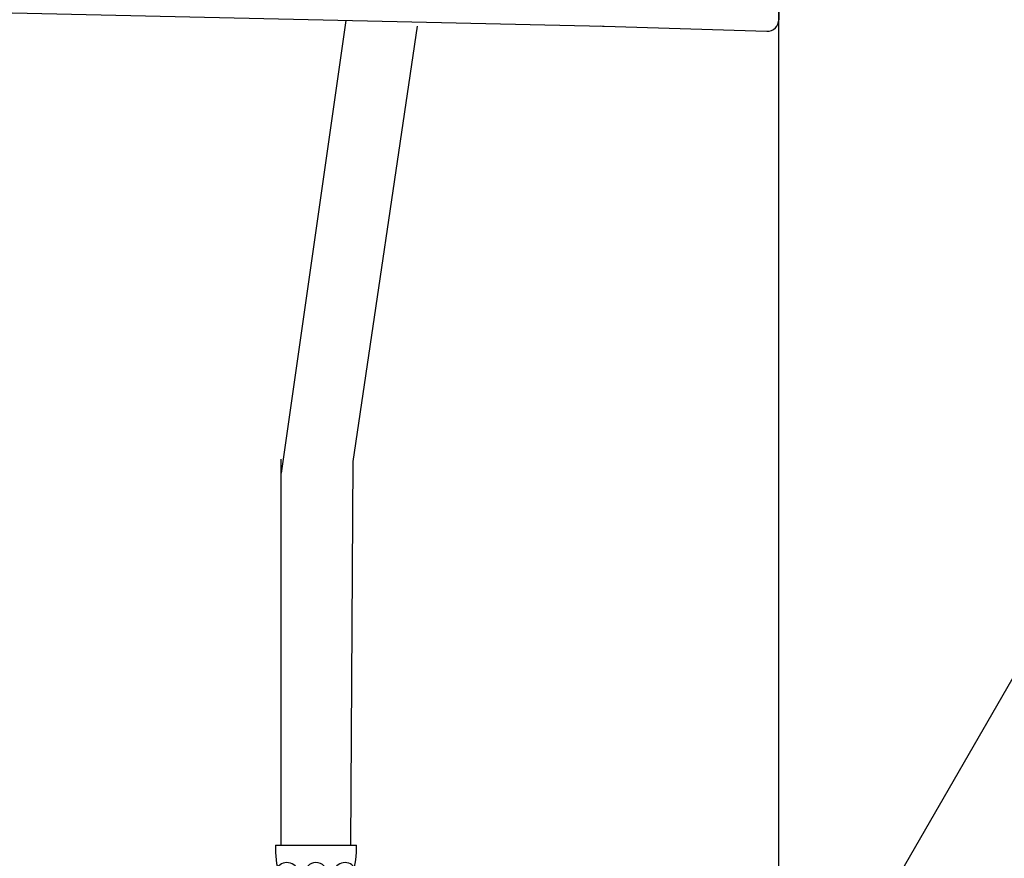
# Model space of a CAD drawing. Extents: x 844 to 1474, y -1138 to -858.
# Drawn here: x 1433 to 1450, y -1036 to -1021 of the extents above; entities that cross this region are included whole.
import ezdxf

# ---------------------------------------------------------------- set-up
doc = ezdxf.new("R2010")
doc.units = 0
for name, color, linetype in [('0_03____', 7, 'CONTINUOUS'), ('0_05__', 7, 'CONTINUOUS'), ('0_13___', 7, 'CONTINUOUS'), ('0_18__', 7, 'CONTINUOUS'), ('0_25___', 7, 'CONTINUOUS'), ('__-1', 7, 'CONTINUOUS')]:
    doc.layers.add(name, color=color, linetype=linetype)

# ---------------------------------------------------------------- blocks, each defined once
blk = doc.blocks.new('____-88')
at = {"layer": '0_18__'}
for p, q in [((3909.68, 4253), (3909.68, 4087.14)), ((3642.87, 4091.35), (3879.47, 4086.03)), ((3879.47, 4086.03), (3907.62, 4085.14))]:
    blk.add_line(p, q, dxfattribs=at)
at = {"layer": '0_18__', "flags": 128}
blk.add_lwpolyline([(3879.45, 4086.03), (3879.45, 4086.03), (3879.45, 4086.03), (3879.45, 4086.03), (3879.45, 4086.03), (3879.45, 4086.03), (3879.45, 4086.03), (3879.45, 4086.03), (3879.45, 4086.03), (3879.45, 4086.03), (3879.45, 4086.03), (3879.45, 4086.03), (3879.45, 4086.03), (3879.45, 4086.03), (3879.45, 4086.03), (3879.45, 4086.03), (3879.45, 4086.03), (3879.45, 4086.03), (3879.45, 4086.03), (3879.45, 4086.03), (3879.45, 4086.03), (3879.45, 4086.03), (3879.45, 4086.03), (3879.45, 4086.03), (3879.45, 4086.03), (3879.45, 4086.03), (3879.45, 4086.03), (3879.45, 4086.03), (3879.45, 4086.03), (3879.45, 4086.03), (3879.45, 4086.03), (3879.45, 4086.03), (3879.45, 4086.03), (3879.46, 4086.03), (3879.46, 4086.03), (3879.46, 4086.03), (3879.46, 4086.03), (3879.46, 4086.03), (3879.46, 4086.03), (3879.46, 4086.03), (3879.46, 4086.03), (3879.46, 4086.03), (3879.46, 4086.03), (3879.46, 4086.03), (3879.46, 4086.03), (3879.46, 4086.03), (3879.46, 4086.03), (3879.46, 4086.03), (3879.46, 4086.03), (3879.46, 4086.03), (3879.46, 4086.03), (3879.46, 4086.03), (3879.46, 4086.03), (3879.46, 4086.03), (3879.46, 4086.03), (3879.46, 4086.03), (3879.46, 4086.03), (3879.46, 4086.03), (3879.46, 4086.03), (3879.46, 4086.03), (3879.46, 4086.03), (3879.46, 4086.03), (3879.46, 4086.03), (3879.46, 4086.03), (3879.46, 4086.03), (3879.46, 4086.03), (3879.46, 4086.03), (3879.46, 4086.03), (3879.46, 4086.03), (3879.46, 4086.03), (3879.46, 4086.03), (3879.46, 4086.03), (3879.46, 4086.03), (3879.46, 4086.03), (3879.46, 4086.03), (3879.46, 4086.03), (3879.46, 4086.03), (3879.46, 4086.03), (3879.46, 4086.03), (3879.46, 4086.03), (3879.46, 4086.03), (3879.46, 4086.03), (3879.46, 4086.03), (3879.46, 4086.03), (3879.46, 4086.03), (3879.46, 4086.03), (3879.46, 4086.03), (3879.46, 4086.03), (3879.46, 4086.03), (3879.46, 4086.03), (3879.46, 4086.03), (3879.46, 4086.03), (3879.46, 4086.03), (3879.46, 4086.03), (3879.46, 4086.03), (3879.46, 4086.03), (3879.46, 4086.03), (3879.46, 4086.03), (3879.46, 4086.03), (3879.46, 4086.03), (3879.46, 4086.03), (3879.46, 4086.03), (3879.46, 4086.03), (3879.47, 4086.03), (3879.47, 4086.03), (3879.47, 4086.03), (3879.47, 4086.03), (3879.47, 4086.03), (3879.47, 4086.03), (3879.47, 4086.03), (3879.47, 4086.03), (3879.47, 4086.03), (3879.47, 4086.03), (3879.47, 4086.03), (3879.47, 4086.03), (3879.47, 4086.03), (3879.47, 4086.03), (3879.47, 4086.03), (3879.47, 4086.03), (3879.47, 4086.03), (3879.47, 4086.03), (3879.47, 4086.03), (3879.47, 4086.03), (3879.47, 4086.03), (3879.47, 4086.03), (3879.47, 4086.03), (3879.47, 4086.03), (3879.47, 4086.03), (3879.47, 4086.03), (3879.47, 4086.03)], dxfattribs=at)
at = {"layer": '0_18__'}
for centre, radius, start, end in [((3907.68, 4087.14), 2, 268.1846, 0), ((3879.64, 4092.02), 6, 263.1956, 268.1775)]:
    blk.add_arc(centre, radius, start, end, dxfattribs=at)
blk = doc.blocks.new('_1_10_____-3_2D')
at = {"layer": '0_25___'}
blk.add_line((3909.68, 3455), (3909.68, 4583.73), dxfattribs=at)
at = {"layer": '0_25___', "color": 7}
blk.add_blockref('____-88', (0, 0), dxfattribs=at)
blk = doc.blocks.new('____-103')
at = {"layer": '__-1', "color": 7, "linetype": 'CONTINUOUS'}
blk.add_line((3815.25, 3872.01), (3815.25, 3872.01), dxfattribs=at)
blk = doc.blocks.new('____-104')
at = {"layer": '0_18__'}
for p, q in [((3821.38, 3907.01), (3821.38, 3924.01)), ((3821.38, 3924.01), (3837.98, 3924.01)), ((3822.28, 3924.01), (3822.28, 3911.51)), ((3837.08, 3924.01), (3837.08, 3911.51)), ((3837.98, 3907.01), (3837.98, 3924.01)), ((3837.92, 3917.51), (3821.43, 3917.51)), ((3837.98, 3911.51), (3821.38, 3911.51)), ((3821.38, 3907.01), (3815.25, 3903.9)), ((3837.98, 3907.01), (3821.38, 3907.01)), ((3837.98, 3907.01), (3844.11, 3903.9)), ((3841.92, 3905.01), (3817.44, 3905.01)), ((3815.25, 3903.9), (3815.25, 3873.13)), ((3822.46, 3873.13), (3822.46, 3903.9)), ((3836.9, 3873.13), (3836.9, 3903.9)), ((3844.11, 3903.9), (3844.11, 3873.13)), ((3817.18, 3872.01), (3815.25, 3873.13)), ((3842.18, 3872.01), (3844.11, 3873.13)), ((3842.18, 3872.01), (3817.18, 3872.01))]:
    blk.add_line(p, q, dxfattribs=at)
for centre, radius, start, end in [((3818.85, 3898.62), 6.39, 55.6158, 90), ((3829.68, 3881.13), 23.88, 72.412, 107.588), ((3840.5, 3898.62), 6.39, 90, 124.3842), ((3818.85, 3878.4), 6.39, 270, 304.3842), ((3829.68, 3895.9), 23.88, 252.412, 287.588), ((3840.5, 3878.4), 6.39, 235.6158, 270)]:
    blk.add_arc(centre, radius, start, end, dxfattribs=at)
blk.add_blockref('____-103', (0, 0), dxfattribs=at)
blk = doc.blocks.new('____-105')
at = {"layer": '__-1', "color": 7, "linetype": 'CONTINUOUS'}
blk.add_line((3836.03, 3930.01), (3836.03, 3930.01), dxfattribs=at)
blk = doc.blocks.new('____-106')
at = {"layer": '0_18__'}
for p, q in [((3822.68, 3944.51), (3836.68, 3944.51)), ((3823.33, 3939.51), (3823.33, 3930.01)), ((3823.33, 3939.51), (3826.25, 3939.51)), ((3826.68, 3939.51), (3826.68, 3930.01)), ((3827.68, 3939.51), (3827.68, 3930.01)), ((3828.46, 3939.51), (3831.27, 3939.51)), ((3831.68, 3939.51), (3831.68, 3930.01)), ((3832.68, 3939.51), (3832.68, 3930.01)), ((3833.48, 3939.51), (3836.03, 3939.51)), ((3836.03, 3939.51), (3836.03, 3930.01)), ((3823.33, 3930.01), (3826.23, 3930.01)), ((3828.23, 3930.01), (3831.06, 3930.01)), ((3833.33, 3930.01), (3836.03, 3930.01)), ((3818.76, 3924.71), (3819.56, 3925.51)), ((3819.56, 3925.51), (3839.79, 3925.51)), ((3823.33, 3926.01), (3836.03, 3926.01)), ((3835.23, 3926.01), (3824.13, 3926.01)), ((3840.59, 3924.71), (3839.79, 3925.51)), ((3818.76, 3924.71), (3818.76, 3914.31)), ((3824.18, 3924.71), (3824.18, 3914.31)), ((3835.18, 3924.71), (3835.18, 3914.31)), ((3840.59, 3924.71), (3840.59, 3914.31)), ((3821.43, 3920.01), (3837.93, 3920.01)), ((3821.43, 3920.01), (3821.43, 3913.51)), ((3837.93, 3920.01), (3837.93, 3913.51)), ((3818.76, 3914.31), (3819.56, 3913.51)), ((3819.56, 3913.51), (3839.79, 3913.51)), ((3840.59, 3914.31), (3839.79, 3913.51))]:
    blk.add_line(p, q, dxfattribs=at)
for centre, radius, start, end in [((3837.67, 3943.92), 15, 177.7313, 197.0825), ((3821.69, 3943.92), 15, 342.9175, 2.2687), ((3824.68, 3939.51), 2, 360, 145.5754), ((3829.68, 3939.51), 2, 0, 180), ((3834.68, 3939.51), 2, 34.4246, 180), ((3826.08, 3928.01), 3.4, 143.9917, 216.0083), ((3824.68, 3930.01), 2, 205.5573, 0), ((3829.68, 3930.01), 2, 180, 0), ((3834.68, 3930.01), 2, 180, 334.4427), ((3833.28, 3928.01), 3.4, 323.9917, 36.0083), ((3818.68, 3906.21), 19.31, 73.4482, 87.4303), ((3824.13, 3925.76), 0.25, 90, 270), ((3829.68, 3906.21), 19.31, 73.4482, 106.5518), ((3840.68, 3906.21), 19.31, 92.5697, 106.5518), ((3835.23, 3925.76), 0.25, 270, 90), ((3818.68, 3932.82), 19.31, 272.5697, 286.5518), ((3829.68, 3932.82), 19.31, 253.4482, 286.5518), ((3840.68, 3932.82), 19.31, 253.4482, 267.4303)]:
    blk.add_arc(centre, radius, start, end, dxfattribs=at)
blk.add_blockref('____-105', (0, 0), dxfattribs=at)
blk = doc.blocks.new('____-107')
at = {"layer": '0_03____', "color": 7}
blk.add_blockref('____-104', (0, 0), dxfattribs=at)
at = {"layer": '0_18__', "color": 7}
blk.add_blockref('____-106', (0, 0), dxfattribs=at)
blk = doc.blocks.new('____-108')
at = {"layer": '0_18__'}
for p, q in [((3823.7, 4008.82), (3834.9, 4087.02)), ((3836.12, 4010.8), (3847.25, 4086)), ((3823.68, 3944.51), (3823.68, 4011.21)), ((3835.68, 3944.51), (3836.12, 4010.8))]:
    blk.add_line(p, q, dxfattribs=at)
at = {"layer": '0_18__', "color": 7}
blk.add_blockref('____-107', (0, 0), dxfattribs=at)
blk = doc.blocks.new('_1_10___-3_2D')
at = {"layer": '0_05__', "color": 7}
blk.add_blockref('____-108', (0, 0), dxfattribs=at)
blk = doc.blocks.new('____-120')
at = {"layer": '0_13___', "color": 7}
blk.add_line((3910.55, 3904.93), (3997.54, 4055.61), dxfattribs=at)
blk = doc.blocks.new('_1_10__-3_2D')
at = {"layer": '0_25___', "color": 7}
blk.add_blockref('____-120', (0, 0), dxfattribs=at)

msp = doc.modelspace()

# ---------------------------------------------------------------- block references
at = {"layer": '__-1', "xscale": 0.1, "yscale": 0.1, "zscale": 0.1}
for name in ['_1_10__-3_2D', '_1_10_____-3_2D', '_1_10___-3_2D']:
    msp.add_blockref(name, (1054.973, -1429.926), dxfattribs=at)

doc.saveas('drawing.dxf')
